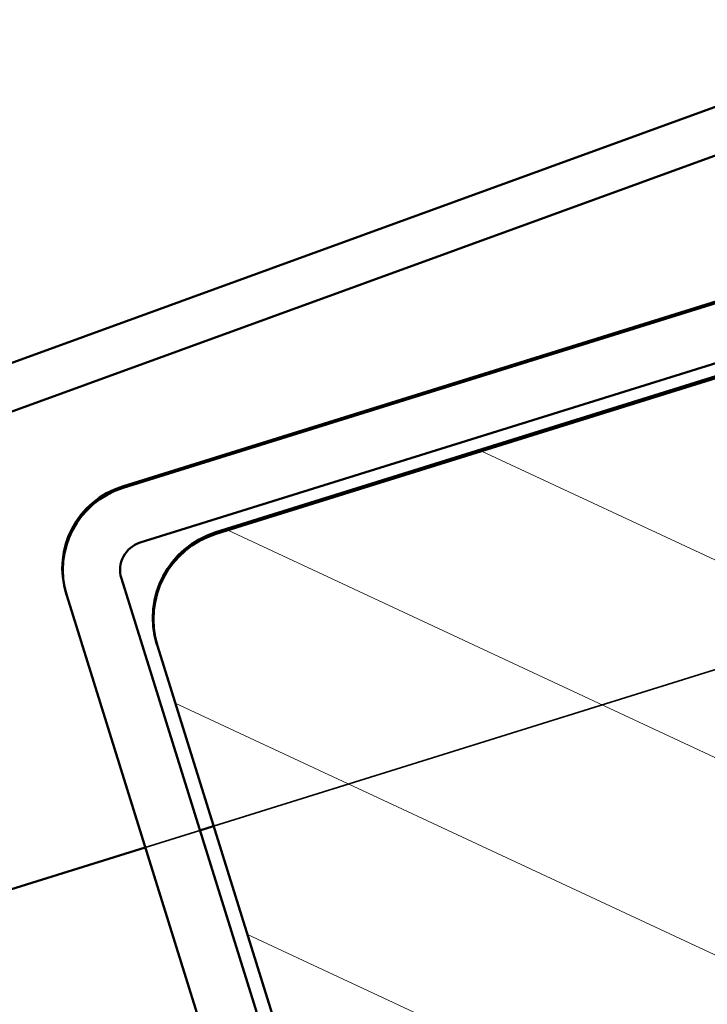
# Model space of a CAD drawing. Units: inches. Extents: x 0.9 to 50.1, y 0.6 to 32.1.
# Drawn here: x 14.1 to 14.6, y 22.4 to 23.1 of the extents above; entities that cross this region are included whole.
import ezdxf

# ---------------------------------------------------------------- set-up
doc = ezdxf.new("R2010")
doc.units = ezdxf.units.IN
doc.header["$LTSCALE"] = 3
doc.header["$MEASUREMENT"] = 0
doc.linetypes.add('DASHED', pattern=[0.2067, 0.1654, -0.0413])
for name, color, linetype, lineweight in [('Hatch (ANSI)', 7, 'Continuous', 18), ('Hidden (ANSI)', 7, 'DASHED', 35), ('Visible (ANSI)', 7, 'Continuous', 50)]:
    doc.layers.add(name, color=color, linetype=linetype, lineweight=lineweight)

msp = doc.modelspace()

# ---------------------------------------------------------------- hatches: boundary and pattern name
at = {"layer": 'Hatch (ANSI)'}
h = msp.add_hatch(dxfattribs=at)
h.set_pattern_fill('ANSI31', angle=290, style=0)
edge = h.paths.add_edge_path()
edge.add_spline(control_points=[(15.863353, 21.143096), (15.865697, 21.135586), (15.866716, 21.126202), (15.865351, 21.110589), (15.862749, 21.101592), (15.855593, 21.087797), (15.849798, 21.080547), (15.837992, 21.070641), (15.829911, 21.066217), (15.822582, 21.063931)], knot_values=[-0.2368576, -0.2368576, -0.2368576, -0.2368576, -0.1769137, -0.1769137, -0.1174372, -0.1174372, -0.0585009, -0.0585009, 0, 0, 0, 0], degree=3, periodic=0)
edge.add_line((15.822582, 21.063931), (14.867967, 20.766087))
edge.add_spline(control_points=[(14.867967, 20.766087), (14.860638, 20.7638), (14.851475, 20.762844), (14.836131, 20.764279), (14.827241, 20.766948), (14.813511, 20.774225), (14.806254, 20.780147), (14.796253, 20.792213), (14.791755, 20.800512), (14.789412, 20.808022)], knot_values=[0, 0, 0, 0, 0.0585009, 0.0585009, 0.1174372, 0.1174372, 0.1769137, 0.1769137, 0.2368576, 0.2368576, 0.2368576, 0.2368576], degree=3, periodic=0)
edge.add_line((14.789412, 20.808022), (14.216368, 22.644678))
edge.add_arc((14.276031, 22.663293), 0.0625, 107.328135, 197.328135, ccw=False)
edge.add_line((14.257416, 22.722956), (15.212031, 23.0208))
edge.add_arc((15.230646, 22.961137), 0.0625, 17.328135, 107.328135, ccw=False)
edge.add_line((15.290309, 22.979752), (15.863353, 21.143096))

# ---------------------------------------------------------------- linework, layer by layer
at = {"layer": 'Hidden (ANSI)', "color": 5, "ltscale": 0.907112, "true_color": 0x0000ff}
msp.add_line((14.255646, 22.518788), (15.329587, 22.853862), dxfattribs=at)
at = {"layer": 'Hidden (ANSI)', "color": 5, "ltscale": 0.025296, "true_color": 0x0000ff}
msp.add_line((14.207915, 22.503896), (14.2461, 22.51581), dxfattribs=at)
at = {"layer": 'Visible (ANSI)', "color": 1, "true_color": 0xff0000}
for p, q in [((13.126676, 22.4829), (14.773018, 23.082119)), ((14.783962, 23.052049), (13.137621, 22.45283)), ((14.192407, 22.75505), (14.812128, 22.948406)), ((14.776216, 22.938415), (14.192061, 22.756156)), ((14.804397, 22.904092), (14.20432, 22.716866)), ((14.191185, 22.691817), (14.800247, 20.73972)), ((14.152655, 22.681009), (14.153, 22.679903)), ((14.762062, 20.727807), (14.153, 22.679903))]:
    msp.add_line(p, q, dxfattribs=at)
at = {"layer": 'Visible (ANSI)', "color": 7}
for p, q in [((14.795474, 22.892046), (14.257071, 22.724062)), ((14.257416, 22.722956), (14.807108, 22.894463)), ((14.216023, 22.645784), (14.216368, 22.644678)), ((14.789412, 20.808022), (14.216368, 22.644678))]:
    msp.add_line(p, q, dxfattribs=at)
at = {"layer": 'Visible (ANSI)', "color": 5, "true_color": 0x0000ff}
for p, q in [((14.2461, 22.51581), (14.255646, 22.518788)), ((13.932938, 22.418102), (14.207915, 22.503896))]:
    msp.add_line(p, q, dxfattribs=at)
at = {"layer": 'Visible (ANSI)', "color": 1, "true_color": 0xff0000}
for centre, radius in [((14.209932, 22.69888), 0.06), ((14.210277, 22.697773), 0.06), ((14.210277, 22.697773), 0.02)]:
    msp.add_arc(centre, radius, 107.328135, 197.328135, dxfattribs=at)
at = {"layer": 'Visible (ANSI)', "color": 7}
for centre in [(14.275686, 22.664399), (14.276031, 22.663293)]:
    msp.add_arc(centre, 0.0625, 107.328135, 197.328135, dxfattribs=at)

doc.saveas('drawing.dxf')
